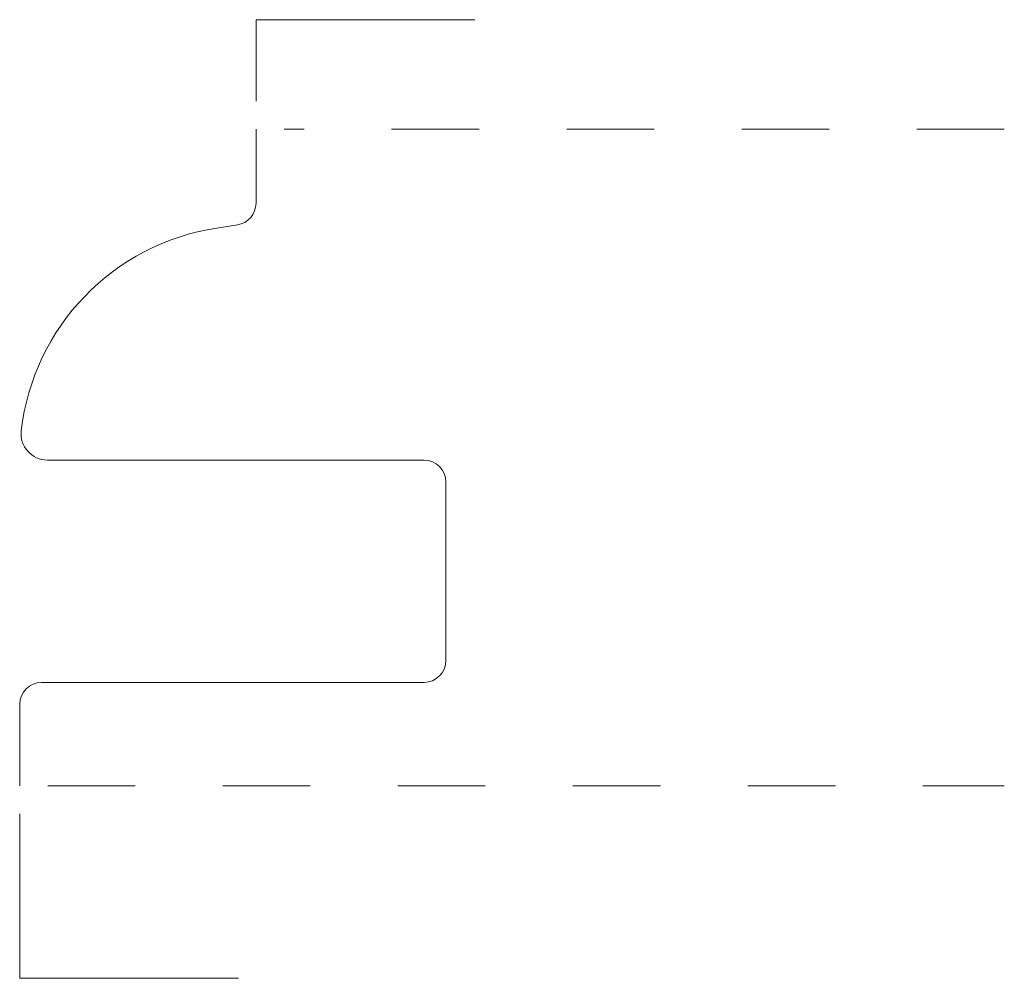
# Model space of a CAD drawing. Units: inches. Extents: x 0 to 1.12, y -0.22 to 0.88.
import ezdxf

# ---------------------------------------------------------------- set-up
doc = ezdxf.new("R2010")
doc.units = ezdxf.units.IN
doc.header["$MEASUREMENT"] = 0
doc.linetypes.add('DASHED', pattern=[0.2, 0.1, -0.1])
doc.layers.add('Pat 2954 [2]', color=89, linetype='Continuous', lineweight=0)

msp = doc.modelspace()

# ---------------------------------------------------------------- linework, layer by layer
at = {"layer": 'Pat 2954 [2]', "color": 252, "linetype": 'Continuous', "lineweight": 0}
for p, q in [((0.27, 0.875), (0.27, 0.782)), ((0.52, 0.875), (0.27, 0.875)), ((0, -0.032), (0, -0.22)), ((0, -0.22), (0.25, -0.22))]:
    msp.add_line(p, q, dxfattribs=at)
at = {"layer": 'Pat 2954 [2]', "color": 3, "linetype": 'Continuous', "lineweight": 0}
for p, q in [((0.27, 0.75), (0.27, 0.6653)), ((0.2488, 0.6406), (0.2251, 0.637)), ((0.462, 0.372), (0.0316, 0.372)), ((0.487, 0.347), (0.487, 0.143)), ((0.462, 0.118), (0.025, 0.118)), ((0, 0.093), (0, 0))]:
    msp.add_line(p, q, dxfattribs=at)
at = {"layer": 'Pat 2954 [2]', "color": 15, "linetype": 'DASHED', "lineweight": 0}
for p, q in [((1.125, 0.75), (0.302, 0.75)), ((0.032, 0), (1.125, 0))]:
    msp.add_line(p, q, dxfattribs=at)
at = {"layer": 'Pat 2954 [2]', "color": 6, "linetype": 'Continuous', "lineweight": 0}
for centre, radius, start, end in [((0.245, 0.6653), 0.025, 278.6566, 0), ((0.265, 0.375), 0.265, 98.6566, 173.4025), ((0.462, 0.347), 0.025, 0, 90), ((0.462, 0.143), 0.025, 270, 0), ((0.025, 0.093), 0.025, 90, 180)]:
    msp.add_arc(centre, radius, start, end, dxfattribs=at)
at = {"layer": 'Pat 2954 [2]', "color": 9, "linetype": 'Continuous', "lineweight": 0}
msp.add_arc((0.0316, 0.402), 0.03, 173.4025, 270, dxfattribs=at)

doc.saveas('drawing.dxf')
